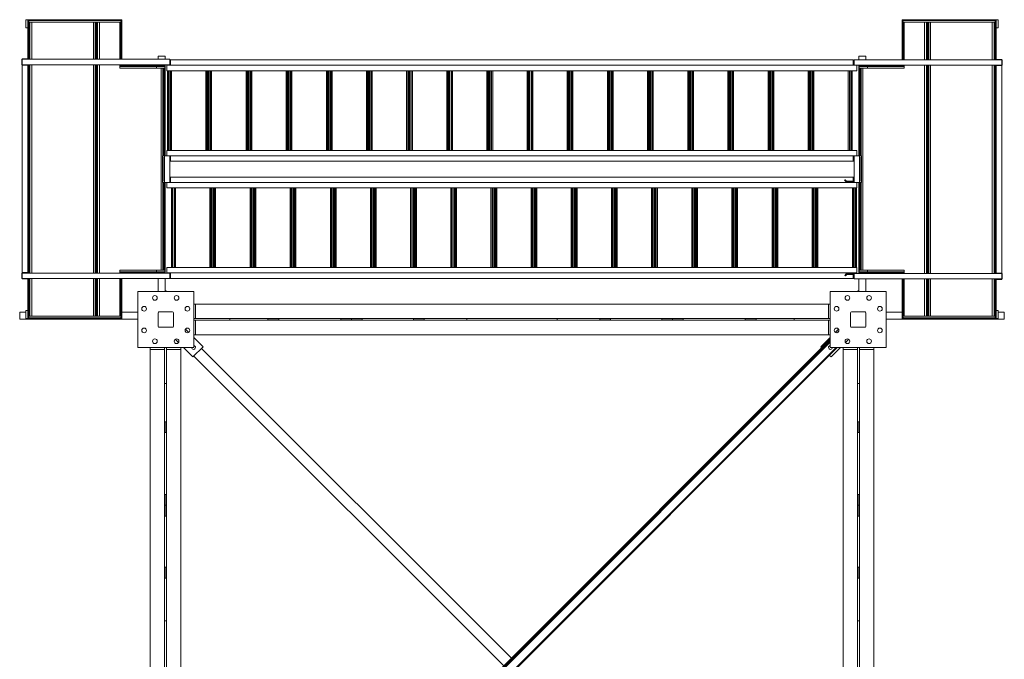
# Model space of a CAD drawing. Extents: x 34099 to 45735, y -11313 to 3329.
# Drawn here: x 38369 to 38642, y -7176 to -6998 of the extents above; entities that cross this region are included whole.
import ezdxf

# ---------------------------------------------------------------- set-up
doc = ezdxf.new("R2010")
doc.units = 0
doc.header["$MEASUREMENT"] = 0
doc.layers.get('0').update_dxf_attribs({"linetype": 'CONTINUOUS'})

msp = doc.modelspace()

# ---------------------------------------------------------------- linework, layer by layer
at = {"color": 7, "linetype": 'Continuous', "lineweight": 15}
for p, q in [((38370.5, -6998.27), (38370.5, -7000.53)), ((38370.5, -6998.27), (38371.06, -6998.27)), ((38371.31, -6998.27), (38371.06, -6998.27)), ((38371.06, -6998.27), (38371.06, -7009.24)), ((38371.31, -6998.27), (38371.31, -7009.24)), ((38371.31, -6998.27), (38371.31, -6998.52)), ((38371.31, -6998.27), (38396.81, -6998.27)), ((38371.31, -6998.52), (38396.81, -6998.52)), ((38371.44, -6998.95), (38371.31, -6998.95)), ((38371.63, -6998.95), (38371.44, -6998.95)), ((38371.63, -7009.24), (38371.63, -6998.95)), ((38372.16, -6998.95), (38371.63, -6998.95)), ((38372.16, -7009.24), (38372.16, -6998.95)), ((38389.22, -6998.95), (38372.16, -6998.95)), ((38389.22, -7009.24), (38389.22, -6998.95)), ((38389.75, -6998.95), (38389.22, -6998.95)), ((38389.75, -7009.24), (38389.75, -6998.95)), ((38389.94, -6998.95), (38389.75, -6998.95)), ((38390.06, -6998.95), (38389.94, -6998.95)), ((38390.06, -7009.24), (38390.06, -6998.95)), ((38390.07, -6998.95), (38390.07, -7009.24)), ((38390.07, -6998.95), (38390.19, -6998.95)), ((38390.19, -6998.95), (38390.38, -6998.95)), ((38390.38, -6998.95), (38390.38, -7009.24)), ((38390.38, -6998.95), (38390.91, -6998.95)), ((38390.91, -6998.95), (38390.91, -7009.24)), ((38390.91, -6998.95), (38396.57, -6998.95)), ((38396.57, -6998.95), (38396.57, -7009.24)), ((38396.81, -6998.27), (38396.81, -6998.52)), ((38396.81, -6998.27), (38397.06, -6998.27)), ((38397.06, -6998.52), (38396.81, -6998.52)), ((38396.81, -6998.52), (38396.81, -7009.24)), ((38397.06, -6998.27), (38397.06, -6998.52)), ((38397.06, -6998.52), (38397.06, -7009.24)), ((38613.49, -6998.27), (38613.74, -6998.27)), ((38613.49, -6998.27), (38613.49, -6998.52)), ((38613.49, -7009.39), (38613.49, -6998.52)), ((38613.49, -6998.52), (38613.74, -6998.52)), ((38613.74, -6998.52), (38613.74, -6998.27)), ((38639.24, -6998.27), (38613.74, -6998.27)), ((38639.24, -6998.52), (38613.74, -6998.52)), ((38613.74, -7009.39), (38613.74, -6998.52)), ((38613.98, -7009.39), (38613.98, -6998.95)), ((38619.64, -6998.95), (38613.98, -6998.95)), ((38619.64, -7009.39), (38619.64, -6998.95)), ((38620.17, -6998.95), (38619.64, -6998.95)), ((38620.17, -7009.39), (38620.17, -6998.95)), ((38620.36, -6998.95), (38620.17, -6998.95)), ((38620.48, -6998.95), (38620.36, -6998.95)), ((38620.48, -7009.39), (38620.48, -6998.95)), ((38620.49, -6998.95), (38620.49, -7009.39)), ((38620.49, -6998.95), (38620.61, -6998.95)), ((38620.61, -6998.95), (38620.8, -6998.95)), ((38620.8, -6998.95), (38620.8, -7009.39)), ((38620.8, -6998.95), (38621.33, -6998.95)), ((38621.33, -6998.95), (38621.33, -7009.39)), ((38621.33, -6998.95), (38638.39, -6998.95)), ((38638.39, -6998.95), (38638.39, -7009.39)), ((38638.39, -6998.95), (38638.92, -6998.95)), ((38638.92, -6998.95), (38638.92, -7009.39)), ((38638.92, -6998.95), (38639.11, -6998.95)), ((38639.11, -6998.95), (38639.24, -6998.95)), ((38639.24, -7009.39), (38639.24, -6998.27)), ((38639.24, -6998.27), (38639.49, -6998.27)), ((38639.24, -6998.52), (38639.24, -6998.27)), ((38639.49, -7009.39), (38639.49, -6998.27)), ((38639.49, -6998.27), (38640.05, -6998.27)), ((38640.05, -6998.27), (38640.05, -7000.53)), ((38370.5, -7000.53), (38371.06, -7000.53)), ((38390.06, -7000.53), (38390.07, -7000.53)), ((38396.57, -7000.53), (38396.81, -7000.53)), ((38613.74, -7000.53), (38613.98, -7000.53)), ((38620.48, -7000.53), (38620.49, -7000.53)), ((38639.49, -7000.53), (38640.05, -7000.53)), ((38369.38, -7010.74), (38369.38, -7009.24)), ((38369.38, -7009.24), (38369.5, -7009.24)), ((38369.5, -7009.12), (38371, -7009.12)), ((38369.5, -7009.12), (38369.5, -7009.24)), ((38369.5, -7010.74), (38369.5, -7009.24)), ((38369.5, -7009.24), (38410.4, -7009.24)), ((38369.5, -7009.24), (38371, -7009.24)), ((38371, -7009.12), (38371, -7009.24)), ((38407.2, -7009.24), (38407.2, -7008.42)), ((38409.12, -7008.42), (38407.2, -7008.42)), ((38409.12, -7009.24), (38409.12, -7008.42)), ((38410.4, -7010.74), (38410.4, -7009.24)), ((38410.4, -7009.62), (38410.43, -7009.61)), ((38410.4, -7009.61), (38410.43, -7009.61)), ((38410.4, -7009.98), (38410.49, -7009.98)), ((38410.4, -7010.04), (38410.49, -7010.04)), ((38410.49, -7009.61), (38410.43, -7009.61)), ((38410.49, -7009.41), (38410.62, -7009.41)), ((38410.49, -7010.91), (38410.49, -7009.41)), ((38410.62, -7009.41), (38410.62, -7010.91)), ((38599.88, -7009.41), (38410.62, -7009.41)), ((38599.88, -7010.91), (38599.88, -7009.41)), ((38600, -7009.41), (38599.88, -7009.41)), ((38600, -7009.41), (38600, -7010.91)), ((38600, -7009.62), (38600.07, -7009.61)), ((38600.07, -7009.61), (38600, -7009.61)), ((38600, -7009.98), (38600.15, -7009.98)), ((38600, -7010.04), (38600.15, -7010.04)), ((38600.15, -7009.61), (38600.07, -7009.61)), ((38600.15, -7009.39), (38600.15, -7010.89)), ((38641.05, -7009.39), (38600.15, -7009.39)), ((38601.43, -7009.39), (38601.43, -7008.42)), ((38601.43, -7008.42), (38603.35, -7008.42)), ((38603.35, -7009.39), (38603.35, -7008.42)), ((38639.55, -7009.26), (38639.55, -7009.39)), ((38639.55, -7009.26), (38641.05, -7009.26)), ((38639.55, -7009.39), (38641.05, -7009.39)), ((38641.05, -7009.26), (38641.05, -7009.39)), ((38641.05, -7009.39), (38641.05, -7010.89)), ((38641.17, -7009.39), (38641.05, -7009.39)), ((38641.17, -7009.39), (38641.17, -7010.89)), ((38369.38, -7010.74), (38369.5, -7010.74)), ((38369.5, -7010.74), (38410.4, -7010.74)), ((38369.5, -7010.87), (38369.5, -7010.74)), ((38371, -7010.74), (38369.5, -7010.74)), ((38371, -7010.87), (38369.5, -7010.87)), ((38369.5, -7010.87), (38369.5, -7068.4)), ((38371, -7010.87), (38371, -7010.74)), ((38371, -7010.87), (38371, -7068.4)), ((38371, -7010.87), (38371.06, -7010.87)), ((38371.06, -7010.74), (38371.06, -7068.52)), ((38371.31, -7010.74), (38371.31, -7068.52)), ((38371.63, -7068.52), (38371.63, -7010.74)), ((38372.16, -7068.52), (38372.16, -7010.74)), ((38389.22, -7068.52), (38389.22, -7010.74)), ((38389.75, -7068.52), (38389.75, -7010.74)), ((38390.06, -7068.52), (38390.06, -7010.74)), ((38390.06, -7010.77), (38390.07, -7010.77)), ((38390.07, -7010.74), (38390.07, -7068.52)), ((38390.38, -7010.74), (38390.38, -7068.52)), ((38390.91, -7010.74), (38390.91, -7068.52)), ((38396.57, -7010.74), (38396.57, -7011.7)), ((38396.57, -7010.77), (38396.81, -7010.77)), ((38396.57, -7011.7), (38407.97, -7011.7)), ((38396.81, -7010.74), (38396.81, -7011.02)), ((38397.06, -7011.02), (38396.81, -7011.02)), ((38396.81, -7011.02), (38396.81, -7011.27)), ((38396.81, -7011.02), (38408.81, -7011.02)), ((38396.81, -7011.27), (38408.81, -7011.27)), ((38397.06, -7010.74), (38397.06, -7011.02)), ((38397.06, -7010.77), (38406.7, -7010.77)), ((38406.7, -7010.77), (38406.7, -7011.02)), ((38406.7, -7011.27), (38406.7, -7011.7)), ((38406.73, -7010.74), (38406.73, -7011.02)), ((38406.73, -7011.27), (38406.73, -7011.7)), ((38407.97, -7011.7), (38407.97, -7067.7)), ((38408.51, -7011.7), (38407.97, -7011.7)), ((38408.51, -7011.7), (38408.51, -7036.02)), ((38408.69, -7011.7), (38408.51, -7011.7)), ((38408.69, -7011.7), (38408.69, -7036.02)), ((38408.82, -7011.7), (38408.69, -7011.7)), ((38408.81, -7011.02), (38408.81, -7011.27)), ((38408.82, -7011.7), (38408.82, -7036.02)), ((38408.99, -7010.74), (38408.99, -7010.77)), ((38409.74, -7010.77), (38408.99, -7010.77)), ((38408.99, -7010.77), (38408.99, -7036.02)), ((38409.12, -7036.02), (38409.12, -7010.77)), ((38409.62, -7012.41), (38409.62, -7010.91)), ((38410.49, -7010.91), (38409.62, -7010.91)), ((38600.88, -7012.41), (38409.62, -7012.41)), ((38409.62, -7012.42), (38409.62, -7012.41)), ((38409.62, -7012.42), (38600.88, -7012.42)), ((38409.99, -7010.77), (38409.74, -7010.77)), ((38409.75, -7012.42), (38409.75, -7034.49)), ((38409.99, -7010.74), (38409.99, -7010.77)), ((38409.99, -7010.77), (38409.99, -7010.91)), ((38410.06, -7012.42), (38410.06, -7034.49)), ((38410.44, -7012.42), (38410.44, -7034.49)), ((38410.49, -7010.91), (38410.62, -7010.91)), ((38410.57, -7012.42), (38410.57, -7034.49)), ((38599.88, -7010.91), (38410.62, -7010.91)), ((38410.85, -7012.42), (38410.85, -7034.49)), ((38420.4, -7012.42), (38420.4, -7034.49)), ((38420.68, -7012.42), (38420.68, -7034.49)), ((38420.81, -7012.42), (38420.81, -7034.49)), ((38420.88, -7012.42), (38420.88, -7034.49)), ((38421.19, -7012.42), (38421.19, -7034.49)), ((38421.58, -7012.42), (38421.58, -7034.49)), ((38421.7, -7012.42), (38421.7, -7034.49)), ((38421.99, -7012.42), (38421.99, -7034.49)), ((38431.53, -7012.42), (38431.53, -7034.49)), ((38431.81, -7012.42), (38431.81, -7034.49)), ((38431.94, -7012.42), (38431.94, -7034.49)), ((38432.02, -7012.42), (38432.02, -7034.49)), ((38432.33, -7012.42), (38432.33, -7034.49)), ((38432.71, -7012.42), (38432.71, -7034.49)), ((38432.83, -7012.42), (38432.83, -7034.49)), ((38433.12, -7012.42), (38433.12, -7034.49)), ((38442.66, -7012.42), (38442.66, -7034.49)), ((38442.95, -7012.42), (38442.95, -7034.49)), ((38443.07, -7012.42), (38443.07, -7034.49)), ((38443.15, -7012.42), (38443.15, -7034.49)), ((38443.46, -7012.42), (38443.46, -7034.49)), ((38443.84, -7012.42), (38443.84, -7034.49)), ((38443.97, -7012.42), (38443.97, -7034.49)), ((38444.25, -7012.42), (38444.25, -7034.49)), ((38453.8, -7012.42), (38453.8, -7034.49)), ((38454.08, -7012.42), (38454.08, -7034.49)), ((38454.2, -7012.42), (38454.2, -7034.49)), ((38454.28, -7012.42), (38454.28, -7034.49)), ((38454.59, -7012.42), (38454.59, -7034.49)), ((38454.97, -7012.42), (38454.97, -7034.49)), ((38455.1, -7012.42), (38455.1, -7034.49)), ((38455.38, -7012.42), (38455.38, -7034.49)), ((38464.93, -7012.42), (38464.93, -7034.49)), ((38465.21, -7012.42), (38465.21, -7034.49)), ((38465.34, -7012.42), (38465.34, -7034.49)), ((38465.41, -7012.42), (38465.41, -7034.49)), ((38465.73, -7012.42), (38465.73, -7034.49)), ((38466.11, -7012.42), (38466.11, -7034.49)), ((38466.23, -7012.42), (38466.23, -7034.49)), ((38466.52, -7012.42), (38466.52, -7034.49)), ((38476.06, -7012.42), (38476.06, -7034.49)), ((38476.35, -7012.42), (38476.35, -7034.49)), ((38476.47, -7012.42), (38476.47, -7034.49)), ((38476.55, -7012.42), (38476.55, -7034.49)), ((38476.86, -7012.42), (38476.86, -7034.49)), ((38477.24, -7012.42), (38477.24, -7034.49)), ((38477.36, -7012.42), (38477.36, -7034.49)), ((38477.65, -7012.42), (38477.65, -7034.49)), ((38487.19, -7012.42), (38487.19, -7034.49)), ((38487.48, -7012.42), (38487.48, -7034.49)), ((38487.6, -7012.42), (38487.6, -7034.49)), ((38487.68, -7012.42), (38487.68, -7034.49)), ((38487.99, -7012.42), (38487.99, -7034.49)), ((38488.37, -7012.42), (38488.37, -7034.49)), ((38488.5, -7012.42), (38488.5, -7034.49)), ((38488.78, -7012.42), (38488.78, -7034.49)), ((38498.33, -7012.42), (38498.33, -7034.49)), ((38498.61, -7012.42), (38498.61, -7034.49)), ((38498.74, -7012.42), (38498.74, -7034.49)), ((38498.81, -7012.42), (38498.81, -7034.49)), ((38499.13, -7012.42), (38499.13, -7034.49)), ((38499.51, -7012.42), (38499.51, -7034.49)), ((38499.63, -7012.42), (38499.63, -7034.49)), ((38499.92, -7012.42), (38499.92, -7034.49)), ((38509.46, -7012.42), (38509.46, -7034.49)), ((38509.75, -7012.42), (38509.75, -7034.49)), ((38509.87, -7012.42), (38509.87, -7034.49)), ((38509.95, -7012.42), (38509.95, -7034.49)), ((38510.26, -7012.42), (38510.26, -7034.49)), ((38510.64, -7012.42), (38510.64, -7034.49)), ((38510.76, -7012.42), (38510.76, -7034.49)), ((38511.05, -7012.42), (38511.05, -7034.49)), ((38520.59, -7012.42), (38520.59, -7034.49)), ((38520.88, -7012.42), (38520.88, -7034.49)), ((38521, -7012.42), (38521, -7034.49)), ((38521.08, -7012.42), (38521.08, -7034.49)), ((38521.39, -7012.42), (38521.39, -7034.49)), ((38521.77, -7012.42), (38521.77, -7034.49)), ((38521.9, -7012.42), (38521.9, -7034.49)), ((38522.18, -7012.42), (38522.18, -7034.49)), ((38531.73, -7012.42), (38531.73, -7034.49)), ((38532.01, -7012.42), (38532.01, -7034.49)), ((38532.14, -7012.42), (38532.14, -7034.49)), ((38532.21, -7012.42), (38532.21, -7034.49)), ((38532.52, -7012.42), (38532.52, -7034.49)), ((38532.9, -7012.42), (38532.9, -7034.49)), ((38533.03, -7012.42), (38533.03, -7034.49)), ((38533.31, -7012.42), (38533.31, -7034.49)), ((38542.86, -7012.42), (38542.86, -7034.49)), ((38543.14, -7012.42), (38543.14, -7034.49)), ((38543.27, -7012.42), (38543.27, -7034.49)), ((38543.34, -7012.42), (38543.34, -7034.49)), ((38543.66, -7012.42), (38543.66, -7034.49)), ((38544.04, -7012.42), (38544.04, -7034.49)), ((38544.16, -7012.42), (38544.16, -7034.49)), ((38544.45, -7012.42), (38544.45, -7034.49)), ((38553.99, -7012.42), (38553.99, -7034.49)), ((38554.28, -7012.42), (38554.28, -7034.49)), ((38554.4, -7012.42), (38554.4, -7034.49)), ((38554.48, -7012.42), (38554.48, -7034.49)), ((38554.79, -7012.42), (38554.79, -7034.49)), ((38555.17, -7012.42), (38555.17, -7034.49)), ((38555.3, -7012.42), (38555.3, -7034.49)), ((38555.58, -7012.42), (38555.58, -7034.49)), ((38565.12, -7012.42), (38565.12, -7034.49)), ((38565.41, -7012.42), (38565.41, -7034.49)), ((38565.53, -7012.42), (38565.53, -7034.49)), ((38565.61, -7012.42), (38565.61, -7034.49)), ((38565.92, -7012.42), (38565.92, -7034.49)), ((38566.3, -7012.42), (38566.3, -7034.49)), ((38566.43, -7012.42), (38566.43, -7034.49)), ((38566.71, -7012.42), (38566.71, -7034.49)), ((38576.26, -7012.42), (38576.26, -7034.49)), ((38576.54, -7012.42), (38576.54, -7034.49)), ((38576.67, -7012.42), (38576.67, -7034.49)), ((38576.74, -7012.42), (38576.74, -7034.49)), ((38577.06, -7012.42), (38577.06, -7034.49)), ((38577.44, -7012.42), (38577.44, -7034.49)), ((38577.56, -7012.42), (38577.56, -7034.49)), ((38577.85, -7012.42), (38577.85, -7034.49)), ((38587.39, -7012.42), (38587.39, -7034.49)), ((38587.68, -7012.42), (38587.68, -7034.49)), ((38587.8, -7012.42), (38587.8, -7034.49)), ((38587.88, -7012.42), (38587.88, -7034.49)), ((38588.19, -7012.42), (38588.19, -7034.49)), ((38588.57, -7012.42), (38588.57, -7034.49)), ((38588.69, -7012.42), (38588.69, -7034.49)), ((38588.98, -7012.42), (38588.98, -7034.49)), ((38598.52, -7012.42), (38598.52, -7034.49)), ((38598.81, -7012.42), (38598.81, -7034.49)), ((38598.93, -7012.42), (38598.93, -7034.49)), ((38599.31, -7012.42), (38599.31, -7034.49)), ((38599.63, -7012.42), (38599.63, -7034.49)), ((38600, -7010.91), (38599.88, -7010.91)), ((38600.88, -7010.91), (38600, -7010.91)), ((38641.05, -7010.89), (38600.15, -7010.89)), ((38600.5, -7010.91), (38600.5, -7010.89)), ((38600.88, -7012.41), (38600.88, -7010.91)), ((38600.88, -7012.42), (38600.88, -7012.41)), ((38601.43, -7036.02), (38601.43, -7010.89)), ((38601.56, -7036.02), (38601.56, -7010.89)), ((38601.73, -7036.02), (38601.73, -7011.7)), ((38601.86, -7011.7), (38601.73, -7011.7)), ((38601.74, -7011.27), (38601.74, -7011.02)), ((38613.74, -7011.02), (38601.74, -7011.02)), ((38613.74, -7011.27), (38601.74, -7011.27)), ((38601.86, -7036.02), (38601.86, -7011.7)), ((38602.04, -7011.7), (38601.86, -7011.7)), ((38602.04, -7036.02), (38602.04, -7011.7)), ((38602.58, -7011.7), (38602.04, -7011.7)), ((38602.58, -7067.7), (38602.58, -7011.7)), ((38602.58, -7011.7), (38613.98, -7011.7)), ((38603.82, -7011.02), (38603.82, -7010.89)), ((38603.82, -7011.7), (38603.82, -7011.27)), ((38603.85, -7011.02), (38603.85, -7010.89)), ((38603.85, -7011.7), (38603.85, -7011.27)), ((38613.49, -7011.02), (38613.49, -7010.89)), ((38613.49, -7011.02), (38613.74, -7011.02)), ((38613.74, -7011.02), (38613.74, -7010.89)), ((38613.74, -7011.27), (38613.74, -7011.02)), ((38613.98, -7011.7), (38613.98, -7010.89)), ((38619.64, -7068.66), (38619.64, -7010.89)), ((38620.17, -7068.66), (38620.17, -7010.89)), ((38620.48, -7068.66), (38620.48, -7010.89)), ((38620.49, -7010.89), (38620.49, -7068.66)), ((38620.8, -7010.89), (38620.8, -7068.66)), ((38621.33, -7010.89), (38621.33, -7068.66)), ((38638.39, -7010.89), (38638.39, -7068.66)), ((38638.92, -7010.89), (38638.92, -7068.66)), ((38639.24, -7068.66), (38639.24, -7010.89)), ((38639.49, -7068.66), (38639.49, -7010.89)), ((38641.05, -7010.89), (38639.55, -7010.89)), ((38639.55, -7011.01), (38639.55, -7010.89)), ((38641.05, -7011.01), (38639.55, -7011.01)), ((38639.55, -7068.54), (38639.55, -7011.01)), ((38641.05, -7011.01), (38641.05, -7010.89)), ((38641.17, -7010.89), (38641.05, -7010.89)), ((38641.05, -7068.54), (38641.05, -7011.01)), ((38390.06, -7014.77), (38390.07, -7014.77)), ((38620.49, -7014.77), (38620.48, -7014.77)), ((38600.88, -7034.49), (38409.62, -7034.49)), ((38409.62, -7034.49), (38409.62, -7034.5)), ((38409.62, -7034.5), (38409.62, -7036)), ((38600.88, -7034.5), (38409.62, -7034.5)), ((38600.88, -7034.49), (38600.88, -7034.5)), ((38600.88, -7034.5), (38600.88, -7036)), ((38408.38, -7036.02), (38408.51, -7036.02)), ((38408.38, -7043.39), (38408.38, -7036.02)), ((38408.51, -7036.02), (38408.69, -7036.02)), ((38408.69, -7036.02), (38408.82, -7036.02)), ((38408.9, -7036.39), (38408.74, -7036.39)), ((38408.74, -7036.39), (38408.74, -7043.02)), ((38410.4, -7036.02), (38408.9, -7036.02)), ((38408.9, -7036.02), (38408.9, -7043.39)), ((38410.49, -7036), (38409.62, -7036)), ((38409.99, -7036), (38409.99, -7036.02)), ((38410.4, -7036.02), (38410.4, -7043.39)), ((38410.49, -7036.87), (38410.4, -7036.87)), ((38410.49, -7036.93), (38410.4, -7036.93)), ((38410.4, -7037.3), (38410.43, -7037.3)), ((38410.49, -7037.29), (38410.43, -7037.3)), ((38410.43, -7037.3), (38410.49, -7037.3)), ((38410.49, -7037.5), (38410.49, -7036)), ((38410.49, -7036), (38410.62, -7036)), ((38410.49, -7037.5), (38410.62, -7037.5)), ((38410.62, -7036), (38410.62, -7037.5)), ((38599.88, -7036), (38410.62, -7036)), ((38599.88, -7037.5), (38410.62, -7037.5)), ((38599.88, -7037.5), (38599.88, -7036)), ((38600, -7036), (38599.88, -7036)), ((38600, -7037.5), (38599.88, -7037.5)), ((38600, -7036), (38600, -7037.5)), ((38600.88, -7036), (38600, -7036)), ((38600.15, -7036.87), (38600, -7036.87)), ((38600.15, -7036.93), (38600, -7036.93)), ((38600, -7037.3), (38600.07, -7037.3)), ((38600.15, -7037.29), (38600.07, -7037.3)), ((38600.15, -7037.3), (38600.07, -7037.3)), ((38600.15, -7043.39), (38600.15, -7036.02)), ((38600.15, -7036.02), (38601.65, -7036.02)), ((38600.5, -7036.02), (38600.5, -7036)), ((38601.65, -7043.39), (38601.65, -7036.02)), ((38601.65, -7036.39), (38601.81, -7036.39)), ((38601.73, -7036.02), (38601.86, -7036.02)), ((38601.81, -7043.02), (38601.81, -7036.39)), ((38601.86, -7036.02), (38602.04, -7036.02)), ((38602.04, -7036.02), (38602.17, -7036.02)), ((38602.17, -7036.02), (38602.17, -7043.39)), ((38390.07, -7037.92), (38390.06, -7037.93)), ((38390.07, -7038.25), (38390.06, -7038.24)), ((38620.48, -7037.92), (38620.49, -7037.93)), ((38390.07, -7041.49), (38390.06, -7041.48)), ((38410.4, -7042.12), (38410.43, -7042.11)), ((38410.4, -7042.11), (38410.43, -7042.11)), ((38410.4, -7042.48), (38410.49, -7042.48)), ((38410.4, -7042.54), (38410.49, -7042.54)), ((38410.49, -7042.11), (38410.43, -7042.11)), ((38410.49, -7043.41), (38410.49, -7041.91)), ((38410.49, -7041.91), (38410.62, -7041.91)), ((38410.62, -7041.91), (38410.62, -7043.41)), ((38410.62, -7041.91), (38599.88, -7041.91)), ((38597.5, -7042.83), (38597.68, -7042.65)), ((38597.79, -7043.12), (38597.97, -7042.94)), ((38598.03, -7043.01), (38597.85, -7043.18)), ((38597.97, -7042.94), (38598.03, -7043.01)), ((38598.06, -7043.02), (38598.03, -7043.01)), ((38599.88, -7043.02), (38599.88, -7041.91)), ((38600, -7041.91), (38599.88, -7041.91)), ((38600, -7041.91), (38600, -7043.02)), ((38600.07, -7042.11), (38600, -7042.11)), ((38600, -7042.12), (38600.07, -7042.11)), ((38600, -7042.48), (38600.15, -7042.48)), ((38600, -7042.54), (38600.15, -7042.54)), ((38600.15, -7042.11), (38600.07, -7042.11)), ((38620.48, -7041.16), (38620.49, -7041.17)), ((38620.48, -7041.49), (38620.49, -7041.48)), ((38408.51, -7043.39), (38408.38, -7043.39)), ((38408.51, -7043.39), (38408.51, -7067.7)), ((38408.69, -7043.39), (38408.51, -7043.39)), ((38408.69, -7043.39), (38408.69, -7067.7)), ((38408.82, -7043.39), (38408.69, -7043.39)), ((38408.9, -7043.02), (38408.74, -7043.02)), ((38408.82, -7043.39), (38408.82, -7067.7)), ((38410.4, -7043.39), (38408.9, -7043.39)), ((38408.99, -7043.39), (38408.99, -7068.52)), ((38409.12, -7068.52), (38409.12, -7043.39)), ((38409.62, -7043.41), (38410.49, -7043.41)), ((38409.62, -7044.91), (38409.62, -7043.41)), ((38409.62, -7044.91), (38600.88, -7044.91)), ((38409.62, -7044.92), (38409.62, -7044.91)), ((38409.62, -7044.92), (38600.88, -7044.92)), ((38409.99, -7043.39), (38409.99, -7043.41)), ((38410.49, -7043.41), (38410.62, -7043.41)), ((38410.62, -7043.41), (38599.88, -7043.41)), ((38410.87, -7066.99), (38410.87, -7044.92)), ((38411.18, -7066.99), (38411.18, -7044.92)), ((38411.57, -7066.99), (38411.57, -7044.92)), ((38411.69, -7066.99), (38411.69, -7044.92)), ((38411.98, -7066.99), (38411.98, -7044.92)), ((38421.52, -7066.99), (38421.52, -7044.92)), ((38421.8, -7066.99), (38421.8, -7044.92)), ((38421.93, -7066.99), (38421.93, -7044.92)), ((38422.31, -7066.99), (38422.31, -7044.92)), ((38422.62, -7066.99), (38422.62, -7044.92)), ((38422.7, -7066.99), (38422.7, -7044.92)), ((38422.82, -7066.99), (38422.82, -7044.92)), ((38423.11, -7066.99), (38423.11, -7044.92)), ((38432.65, -7066.99), (38432.65, -7044.92)), ((38432.94, -7066.99), (38432.94, -7044.92)), ((38433.06, -7066.99), (38433.06, -7044.92)), ((38433.44, -7066.99), (38433.44, -7044.92)), ((38433.76, -7066.99), (38433.76, -7044.92)), ((38433.83, -7066.99), (38433.83, -7044.92)), ((38433.96, -7066.99), (38433.96, -7044.92)), ((38434.24, -7066.99), (38434.24, -7044.92)), ((38443.79, -7066.99), (38443.79, -7044.92)), ((38444.07, -7066.99), (38444.07, -7044.92)), ((38444.19, -7066.99), (38444.19, -7044.92)), ((38444.58, -7066.99), (38444.58, -7044.92)), ((38444.89, -7066.99), (38444.89, -7044.92)), ((38444.96, -7066.99), (38444.96, -7044.92)), ((38445.09, -7066.99), (38445.09, -7044.92)), ((38445.37, -7066.99), (38445.37, -7044.92)), ((38454.92, -7066.99), (38454.92, -7044.92)), ((38455.2, -7066.99), (38455.2, -7044.92)), ((38455.33, -7066.99), (38455.33, -7044.92)), ((38455.71, -7066.99), (38455.71, -7044.92)), ((38456.02, -7066.99), (38456.02, -7044.92)), ((38456.1, -7066.99), (38456.1, -7044.92)), ((38456.22, -7066.99), (38456.22, -7044.92)), ((38456.51, -7066.99), (38456.51, -7044.92)), ((38466.05, -7066.99), (38466.05, -7044.92)), ((38466.34, -7066.99), (38466.34, -7044.92)), ((38466.46, -7066.99), (38466.46, -7044.92)), ((38466.84, -7066.99), (38466.84, -7044.92)), ((38467.15, -7066.99), (38467.15, -7044.92)), ((38467.23, -7066.99), (38467.23, -7044.92)), ((38467.35, -7066.99), (38467.35, -7044.92)), ((38467.64, -7066.99), (38467.64, -7044.92)), ((38477.18, -7066.99), (38477.18, -7044.92)), ((38477.47, -7066.99), (38477.47, -7044.92)), ((38477.59, -7066.99), (38477.59, -7044.92)), ((38477.97, -7066.99), (38477.97, -7044.92)), ((38478.29, -7066.99), (38478.29, -7044.92)), ((38478.36, -7066.99), (38478.36, -7044.92)), ((38478.49, -7066.99), (38478.49, -7044.92)), ((38478.77, -7066.99), (38478.77, -7044.92)), ((38488.32, -7066.99), (38488.32, -7044.92)), ((38488.6, -7066.99), (38488.6, -7044.92)), ((38488.73, -7066.99), (38488.73, -7044.92)), ((38489.11, -7066.99), (38489.11, -7044.92)), ((38489.42, -7066.99), (38489.42, -7044.92)), ((38489.5, -7066.99), (38489.5, -7044.92)), ((38489.62, -7066.99), (38489.62, -7044.92)), ((38489.91, -7066.99), (38489.91, -7044.92)), ((38499.45, -7066.99), (38499.45, -7044.92)), ((38499.74, -7066.99), (38499.74, -7044.92)), ((38499.86, -7066.99), (38499.86, -7044.92)), ((38500.24, -7066.99), (38500.24, -7044.92)), ((38500.55, -7066.99), (38500.55, -7044.92)), ((38500.63, -7066.99), (38500.63, -7044.92)), ((38500.75, -7066.99), (38500.75, -7044.92)), ((38501.04, -7066.99), (38501.04, -7044.92)), ((38510.58, -7066.99), (38510.58, -7044.92)), ((38510.87, -7066.99), (38510.87, -7044.92)), ((38510.99, -7066.99), (38510.99, -7044.92)), ((38511.37, -7066.99), (38511.37, -7044.92)), ((38511.69, -7066.99), (38511.69, -7044.92)), ((38511.76, -7066.99), (38511.76, -7044.92)), ((38511.89, -7066.99), (38511.89, -7044.92)), ((38512.17, -7066.99), (38512.17, -7044.92)), ((38521.72, -7066.99), (38521.72, -7044.92)), ((38522, -7066.99), (38522, -7044.92)), ((38522.13, -7066.99), (38522.13, -7044.92)), ((38522.51, -7066.99), (38522.51, -7044.92)), ((38522.82, -7066.99), (38522.82, -7044.92)), ((38522.89, -7066.99), (38522.89, -7044.92)), ((38523.02, -7066.99), (38523.02, -7044.92)), ((38523.3, -7066.99), (38523.3, -7044.92)), ((38532.85, -7066.99), (38532.85, -7044.92)), ((38533.13, -7066.99), (38533.13, -7044.92)), ((38533.26, -7066.99), (38533.26, -7044.92)), ((38533.64, -7066.99), (38533.64, -7044.92)), ((38533.95, -7066.99), (38533.95, -7044.92)), ((38534.03, -7066.99), (38534.03, -7044.92)), ((38534.15, -7066.99), (38534.15, -7044.92)), ((38534.44, -7066.99), (38534.44, -7044.92)), ((38543.98, -7066.99), (38543.98, -7044.92)), ((38544.27, -7066.99), (38544.27, -7044.92)), ((38544.39, -7066.99), (38544.39, -7044.92)), ((38544.77, -7066.99), (38544.77, -7044.92)), ((38545.08, -7066.99), (38545.08, -7044.92)), ((38545.16, -7066.99), (38545.16, -7044.92)), ((38545.29, -7066.99), (38545.29, -7044.92)), ((38545.57, -7066.99), (38545.57, -7044.92)), ((38555.11, -7066.99), (38555.11, -7044.92)), ((38555.4, -7066.99), (38555.4, -7044.92)), ((38555.52, -7066.99), (38555.52, -7044.92)), ((38555.9, -7066.99), (38555.9, -7044.92)), ((38556.22, -7066.99), (38556.22, -7044.92)), ((38556.29, -7066.99), (38556.29, -7044.92)), ((38556.42, -7066.99), (38556.42, -7044.92)), ((38556.7, -7066.99), (38556.7, -7044.92)), ((38566.25, -7066.99), (38566.25, -7044.92)), ((38566.53, -7066.99), (38566.53, -7044.92)), ((38566.66, -7066.99), (38566.66, -7044.92)), ((38567.04, -7066.99), (38567.04, -7044.92)), ((38567.35, -7066.99), (38567.35, -7044.92)), ((38567.43, -7066.99), (38567.43, -7044.92)), ((38567.55, -7066.99), (38567.55, -7044.92)), ((38567.84, -7066.99), (38567.84, -7044.92)), ((38577.38, -7066.99), (38577.38, -7044.92)), ((38577.67, -7066.99), (38577.67, -7044.92)), ((38577.79, -7066.99), (38577.79, -7044.92)), ((38578.17, -7066.99), (38578.17, -7044.92)), ((38578.48, -7066.99), (38578.48, -7044.92)), ((38578.56, -7066.99), (38578.56, -7044.92)), ((38578.68, -7066.99), (38578.68, -7044.92)), ((38578.97, -7066.99), (38578.97, -7044.92)), ((38588.51, -7066.99), (38588.51, -7044.92)), ((38588.8, -7066.99), (38588.8, -7044.92)), ((38588.92, -7066.99), (38588.92, -7044.92)), ((38589.3, -7066.99), (38589.3, -7044.92)), ((38589.62, -7066.99), (38589.62, -7044.92)), ((38589.69, -7066.99), (38589.69, -7044.92)), ((38589.82, -7066.99), (38589.82, -7044.92)), ((38590.1, -7066.99), (38590.1, -7044.92)), ((38597.79, -7043.12), (38597.85, -7043.18)), ((38598.06, -7043.02), (38598.06, -7043.27)), ((38598.06, -7043.02), (38599.53, -7043.02)), ((38598.06, -7043.27), (38599.53, -7043.27)), ((38599.53, -7043.27), (38599.53, -7043.02)), ((38599.53, -7043.02), (38600.15, -7043.02)), ((38599.53, -7043.27), (38600.15, -7043.27)), ((38599.65, -7066.99), (38599.65, -7044.92)), ((38599.88, -7043.41), (38599.88, -7043.27)), ((38600, -7043.41), (38599.88, -7043.41)), ((38599.93, -7066.99), (38599.93, -7044.92)), ((38600, -7043.27), (38600, -7043.41)), ((38600, -7043.41), (38600.88, -7043.41)), ((38600.06, -7066.99), (38600.06, -7044.92)), ((38600.15, -7043.39), (38601.65, -7043.39)), ((38600.44, -7066.99), (38600.44, -7044.92)), ((38600.5, -7043.41), (38600.5, -7043.39)), ((38600.75, -7066.99), (38600.75, -7044.92)), ((38600.88, -7044.91), (38600.88, -7043.41)), ((38600.88, -7044.92), (38600.88, -7044.91)), ((38601.43, -7068.64), (38601.43, -7043.39)), ((38601.56, -7068.64), (38601.56, -7043.39)), ((38601.65, -7043.02), (38601.81, -7043.02)), ((38601.73, -7067.7), (38601.73, -7043.39)), ((38601.86, -7043.39), (38601.73, -7043.39)), ((38601.86, -7067.7), (38601.86, -7043.39)), ((38602.04, -7043.39), (38601.86, -7043.39)), ((38602.04, -7067.7), (38602.04, -7043.39)), ((38602.17, -7043.39), (38602.04, -7043.39)), ((38390.06, -7064.64), (38390.07, -7064.64)), ((38620.49, -7064.64), (38620.48, -7064.64)), ((38600.88, -7066.99), (38409.62, -7066.99)), ((38409.62, -7066.99), (38409.62, -7067)), ((38409.62, -7067), (38600.88, -7067)), ((38409.62, -7067), (38409.62, -7068.5)), ((38600.88, -7066.99), (38600.88, -7067)), ((38600.88, -7067), (38600.88, -7068.5)), ((38369.38, -7068.52), (38369.5, -7068.52)), ((38369.38, -7070.02), (38369.38, -7068.52)), ((38369.38, -7070.02), (38369.5, -7070.02)), ((38369.5, -7068.4), (38369.5, -7068.52)), ((38369.5, -7068.4), (38371, -7068.4)), ((38369.5, -7070.02), (38369.5, -7068.52)), ((38369.5, -7068.52), (38410.4, -7068.52)), ((38369.5, -7068.52), (38371, -7068.52)), ((38369.5, -7070.02), (38410.4, -7070.02)), ((38369.5, -7070.15), (38369.5, -7070.02)), ((38371, -7070.02), (38369.5, -7070.02)), ((38371, -7070.15), (38369.5, -7070.15)), ((38371, -7068.4), (38371, -7068.52)), ((38371, -7070.15), (38371, -7070.02)), ((38371.06, -7070.02), (38371.06, -7081.14)), ((38371.31, -7070.02), (38371.31, -7081.14)), ((38371.63, -7080.45), (38371.63, -7070.02)), ((38372.16, -7080.45), (38372.16, -7070.02)), ((38389.22, -7080.45), (38389.22, -7070.02)), ((38389.75, -7080.45), (38389.75, -7070.02)), ((38390.06, -7080.45), (38390.06, -7070.02)), ((38390.07, -7070.02), (38390.07, -7080.45)), ((38390.38, -7070.02), (38390.38, -7080.45)), ((38390.91, -7070.02), (38390.91, -7080.45)), ((38407.97, -7067.7), (38396.57, -7067.7)), ((38396.57, -7067.7), (38396.57, -7068.52)), ((38396.57, -7070.02), (38396.57, -7080.45)), ((38396.81, -7068.14), (38396.81, -7068.39)), ((38396.81, -7068.14), (38408.81, -7068.14)), ((38397.06, -7068.39), (38396.81, -7068.39)), ((38396.81, -7068.39), (38396.81, -7068.52)), ((38396.81, -7068.39), (38408.81, -7068.39)), ((38396.81, -7070.02), (38396.81, -7080.89)), ((38397.06, -7068.39), (38397.06, -7068.52)), ((38397.06, -7070.02), (38397.06, -7080.89)), ((38406.7, -7067.7), (38406.7, -7068.14)), ((38406.7, -7068.39), (38406.7, -7068.52)), ((38406.73, -7067.7), (38406.73, -7068.14)), ((38406.73, -7068.39), (38406.73, -7068.52)), ((38407.2, -7073.67), (38407.2, -7070.02)), ((38407.97, -7067.7), (38408.51, -7067.7)), ((38408.51, -7067.7), (38408.69, -7067.7)), ((38408.69, -7067.7), (38408.82, -7067.7)), ((38408.81, -7068.14), (38408.81, -7068.39)), ((38409.12, -7073.67), (38409.12, -7070.02)), ((38409.62, -7068.5), (38410.49, -7068.5)), ((38409.99, -7068.5), (38409.99, -7068.52)), ((38410.4, -7070.02), (38410.4, -7068.52)), ((38410.49, -7069.37), (38410.4, -7069.37)), ((38410.49, -7069.43), (38410.4, -7069.43)), ((38410.4, -7069.8), (38410.43, -7069.8)), ((38410.49, -7069.79), (38410.43, -7069.8)), ((38410.43, -7069.8), (38410.49, -7069.8)), ((38410.49, -7068.5), (38410.62, -7068.5)), ((38410.49, -7070), (38410.49, -7068.5)), ((38410.49, -7070), (38410.62, -7070)), ((38410.62, -7068.5), (38599.88, -7068.5)), ((38410.62, -7068.5), (38410.62, -7070)), ((38410.62, -7070), (38599.88, -7070)), ((38597.71, -7069.33), (38597.53, -7069.15)), ((38597.82, -7068.86), (38597.95, -7068.73)), ((38598, -7069.03), (38597.82, -7068.86)), ((38598.13, -7068.9), (38597.95, -7068.73)), ((38598, -7069.03), (38598.13, -7068.9)), ((38598.16, -7068.89), (38598.13, -7068.9)), ((38598.16, -7068.89), (38598.16, -7068.64)), ((38598.16, -7068.64), (38599.53, -7068.64)), ((38598.16, -7068.89), (38599.53, -7068.89)), ((38599.53, -7068.89), (38599.53, -7068.64)), ((38599.53, -7068.64), (38600.56, -7068.64)), ((38599.53, -7068.89), (38600.15, -7068.89)), ((38599.88, -7068.64), (38599.88, -7068.5)), ((38600, -7068.5), (38599.88, -7068.5)), ((38599.88, -7070), (38599.88, -7068.89)), ((38600, -7070), (38599.88, -7070)), ((38600, -7068.5), (38600, -7068.64)), ((38600, -7068.5), (38600.88, -7068.5)), ((38600, -7068.89), (38600, -7070)), ((38600.15, -7069.37), (38600, -7069.37)), ((38600.15, -7069.43), (38600, -7069.43)), ((38600, -7069.8), (38600.07, -7069.8)), ((38600.15, -7069.79), (38600.07, -7069.8)), ((38600.15, -7069.8), (38600.07, -7069.8)), ((38600.15, -7068.66), (38600.15, -7070.16)), ((38641.05, -7068.66), (38600.15, -7068.66)), ((38641.05, -7070.16), (38600.15, -7070.16)), ((38600.5, -7068.64), (38600.5, -7068.5)), ((38600.56, -7068.66), (38600.56, -7068.64)), ((38600.56, -7068.64), (38600.81, -7068.64)), ((38600.81, -7068.64), (38601.56, -7068.64)), ((38601.43, -7073.67), (38601.43, -7070.16)), ((38601.56, -7068.66), (38601.56, -7068.64)), ((38601.73, -7067.7), (38601.86, -7067.7)), ((38601.74, -7068.39), (38601.74, -7068.14)), ((38613.74, -7068.14), (38601.74, -7068.14)), ((38613.74, -7068.39), (38601.74, -7068.39)), ((38601.86, -7067.7), (38602.04, -7067.7)), ((38602.04, -7067.7), (38602.58, -7067.7)), ((38613.98, -7067.7), (38602.58, -7067.7)), ((38603.35, -7073.67), (38603.35, -7070.16)), ((38603.82, -7068.14), (38603.82, -7067.7)), ((38603.82, -7068.66), (38603.82, -7068.39)), ((38603.85, -7068.14), (38603.85, -7067.7)), ((38603.85, -7068.64), (38603.85, -7068.39)), ((38613.49, -7068.64), (38603.85, -7068.64)), ((38613.49, -7068.66), (38613.49, -7068.39)), ((38613.49, -7068.39), (38613.74, -7068.39)), ((38613.49, -7080.89), (38613.49, -7070.16)), ((38613.74, -7068.39), (38613.74, -7068.14)), ((38613.74, -7068.66), (38613.74, -7068.39)), ((38613.98, -7068.64), (38613.74, -7068.64)), ((38613.74, -7080.89), (38613.74, -7070.16)), ((38613.98, -7068.66), (38613.98, -7067.7)), ((38613.98, -7080.45), (38613.98, -7070.16)), ((38619.64, -7080.45), (38619.64, -7070.16)), ((38620.17, -7080.45), (38620.17, -7070.16)), ((38620.49, -7068.64), (38620.48, -7068.64)), ((38620.48, -7080.45), (38620.48, -7070.16)), ((38620.49, -7070.16), (38620.49, -7080.45)), ((38620.8, -7070.16), (38620.8, -7080.45)), ((38621.33, -7070.16), (38621.33, -7080.45)), ((38638.39, -7070.16), (38638.39, -7080.45)), ((38638.92, -7070.16), (38638.92, -7080.45)), ((38639.24, -7081.14), (38639.24, -7070.16)), ((38639.55, -7068.54), (38639.49, -7068.54)), ((38639.49, -7081.14), (38639.49, -7070.16)), ((38639.55, -7068.54), (38639.55, -7068.66)), ((38639.55, -7068.54), (38641.05, -7068.54)), ((38639.55, -7068.66), (38641.05, -7068.66)), ((38641.05, -7070.16), (38639.55, -7070.16)), ((38639.55, -7070.29), (38639.55, -7070.16)), ((38641.05, -7070.29), (38639.55, -7070.29)), ((38641.05, -7068.54), (38641.05, -7068.66)), ((38641.05, -7068.66), (38641.05, -7070.16)), ((38641.17, -7068.66), (38641.05, -7068.66)), ((38641.05, -7070.29), (38641.05, -7070.16)), ((38641.17, -7070.16), (38641.05, -7070.16)), ((38641.17, -7068.66), (38641.17, -7070.16)), ((38401.52, -7073.67), (38401.52, -7089.17)), ((38417.02, -7073.67), (38401.52, -7073.67)), ((38409.43, -7073.42), (38409.12, -7073.42)), ((38409.43, -7073.42), (38409.43, -7073.67)), ((38417.02, -7089.17), (38417.02, -7073.67)), ((38609.02, -7073.67), (38593.52, -7073.67)), ((38593.52, -7073.67), (38593.52, -7089.17)), ((38601.43, -7073.42), (38601.12, -7073.42)), ((38601.12, -7073.42), (38601.12, -7073.67)), ((38609.02, -7089.17), (38609.02, -7073.67)), ((38417.02, -7077.11), (38417.52, -7077.11)), ((38417.52, -7077.11), (38417.52, -7081.11)), ((38417.52, -7077.11), (38593.02, -7077.11)), ((38593.02, -7077.11), (38593.52, -7077.11)), ((38593.02, -7077.11), (38593.02, -7081.11)), ((38368.78, -7081.27), (38368.78, -7079.35)), ((38370.5, -7079.35), (38368.78, -7079.35)), ((38371.06, -7078.88), (38370.5, -7078.88)), ((38370.5, -7081.14), (38370.5, -7078.88)), ((38371.06, -7081.14), (38370.5, -7081.14)), ((38371.31, -7081.14), (38371.06, -7081.14)), ((38371.44, -7080.45), (38371.31, -7080.45)), ((38371.31, -7080.89), (38396.81, -7080.89)), ((38371.31, -7080.89), (38371.31, -7081.14)), ((38371.31, -7081.14), (38396.81, -7081.14)), ((38371.63, -7080.45), (38371.44, -7080.45)), ((38372.16, -7080.45), (38371.63, -7080.45)), ((38389.22, -7080.45), (38372.16, -7080.45)), ((38389.75, -7080.45), (38389.22, -7080.45)), ((38389.94, -7080.45), (38389.75, -7080.45)), ((38390.06, -7080.45), (38389.94, -7080.45)), ((38390.07, -7078.88), (38390.06, -7078.88)), ((38390.07, -7080.45), (38390.19, -7080.45)), ((38390.19, -7080.45), (38390.38, -7080.45)), ((38390.38, -7080.45), (38390.91, -7080.45)), ((38390.91, -7080.45), (38396.57, -7080.45)), ((38396.81, -7078.88), (38396.57, -7078.88)), ((38396.81, -7080.89), (38396.81, -7081.14)), ((38397.06, -7080.89), (38396.81, -7080.89)), ((38397.06, -7081.14), (38396.81, -7081.14)), ((38401.52, -7079.35), (38397.06, -7079.35)), ((38397.06, -7081.14), (38397.06, -7080.89)), ((38407.15, -7079.55), (38407.15, -7083.3)), ((38411.15, -7079.3), (38407.4, -7079.3)), ((38411.4, -7083.3), (38411.4, -7079.55)), ((38417.52, -7081.11), (38417.02, -7081.11)), ((38417.52, -7081.11), (38492.77, -7081.11)), ((38427.02, -7081.61), (38427.02, -7081.11)), ((38437.62, -7081.11), (38437.62, -7081.49)), ((38440.62, -7081.11), (38440.62, -7081.49)), ((38457.79, -7081.11), (38457.79, -7081.49)), ((38460.77, -7081.11), (38460.77, -7081.49)), ((38463.77, -7081.11), (38463.77, -7081.49)), ((38477.96, -7081.11), (38477.96, -7081.49)), ((38480.96, -7081.11), (38480.96, -7081.49)), ((38492.77, -7081.11), (38492.77, -7081.61)), ((38492.77, -7081.11), (38517.77, -7081.11)), ((38517.77, -7081.11), (38517.77, -7081.61)), ((38517.77, -7081.11), (38593.02, -7081.11)), ((38529.59, -7081.11), (38529.59, -7081.49)), ((38532.59, -7081.11), (38532.59, -7081.49)), ((38546.77, -7081.11), (38546.77, -7081.49)), ((38549.77, -7081.11), (38549.77, -7081.49)), ((38552.76, -7081.11), (38552.76, -7081.49)), ((38569.93, -7081.11), (38569.93, -7081.49)), ((38572.93, -7081.11), (38572.93, -7081.49)), ((38583.52, -7081.11), (38583.52, -7081.61)), ((38593.02, -7081.11), (38593.52, -7081.11)), ((38599.15, -7079.55), (38599.15, -7083.3)), ((38603.15, -7079.3), (38599.4, -7079.3)), ((38603.4, -7083.3), (38603.4, -7079.55)), ((38609.02, -7079.35), (38613.49, -7079.35)), ((38613.49, -7080.89), (38613.74, -7080.89)), ((38613.49, -7081.14), (38613.49, -7080.89)), ((38613.74, -7081.14), (38613.49, -7081.14)), ((38613.98, -7078.88), (38613.74, -7078.88)), ((38639.24, -7080.89), (38613.74, -7080.89)), ((38613.74, -7081.14), (38613.74, -7080.89)), ((38639.24, -7081.14), (38613.74, -7081.14)), ((38619.64, -7080.45), (38613.98, -7080.45)), ((38620.17, -7080.45), (38619.64, -7080.45)), ((38620.36, -7080.45), (38620.17, -7080.45)), ((38620.48, -7080.45), (38620.36, -7080.45)), ((38620.49, -7078.88), (38620.48, -7078.88)), ((38620.49, -7080.45), (38620.61, -7080.45)), ((38620.61, -7080.45), (38620.8, -7080.45)), ((38620.8, -7080.45), (38621.33, -7080.45)), ((38621.33, -7080.45), (38638.39, -7080.45)), ((38638.39, -7080.45), (38638.92, -7080.45)), ((38638.92, -7080.45), (38639.11, -7080.45)), ((38639.11, -7080.45), (38639.24, -7080.45)), ((38639.24, -7081.14), (38639.24, -7080.89)), ((38639.24, -7081.14), (38639.49, -7081.14)), ((38640.05, -7078.88), (38639.49, -7078.88)), ((38640.05, -7081.14), (38639.49, -7081.14)), ((38640.05, -7081.14), (38640.05, -7078.88)), ((38640.05, -7079.35), (38641.77, -7079.35)), ((38641.77, -7081.27), (38641.77, -7079.35)), ((38401.52, -7081.27), (38368.78, -7081.27)), ((38407.4, -7083.55), (38411.15, -7083.55)), ((38417.52, -7081.61), (38417.02, -7081.61)), ((38417.52, -7085.61), (38417.52, -7081.61)), ((38492.77, -7081.61), (38417.52, -7081.61)), ((38437.62, -7081.49), (38440.62, -7081.49)), ((38457.79, -7081.49), (38460.77, -7081.49)), ((38460.77, -7081.49), (38463.77, -7081.49)), ((38477.96, -7081.49), (38480.96, -7081.49)), ((38492.77, -7081.61), (38517.77, -7081.61)), ((38593.02, -7081.61), (38517.77, -7081.61)), ((38529.59, -7081.49), (38532.59, -7081.49)), ((38546.77, -7081.49), (38549.77, -7081.49)), ((38549.77, -7081.49), (38552.76, -7081.49)), ((38569.93, -7081.49), (38572.93, -7081.49)), ((38593.02, -7085.61), (38593.02, -7081.61)), ((38593.02, -7081.61), (38593.52, -7081.61)), ((38599.4, -7083.55), (38603.15, -7083.55)), ((38609.02, -7081.27), (38641.77, -7081.27)), ((38415.65, -7084.97), (38414.73, -7084.05)), ((38417.52, -7085.61), (38417.02, -7085.61)), ((38419.64, -7088.96), (38417.02, -7086.34)), ((38593.02, -7085.61), (38417.52, -7085.61)), ((38593.52, -7086.34), (38590.91, -7088.96)), ((38593.52, -7085.61), (38593.02, -7085.61)), ((38595.82, -7084.05), (38594.9, -7084.97)), ((38595.32, -7085.08), (38595.6, -7084.8)), ((38595.6, -7084.8), (38595.6, -7084.8)), ((38401.52, -7089.17), (38417.02, -7089.17)), ((38404.96, -7089.67), (38404.96, -7089.17)), ((38408.96, -7089.67), (38408.96, -7089.17)), ((38409.46, -7089.67), (38409.46, -7089.17)), ((38411.9, -7086.88), (38412.82, -7087.79)), ((38413.46, -7089.17), (38413.46, -7089.67)), ((38414.2, -7089.17), (38416.81, -7091.79)), ((38414.73, -7265.67), (38593.52, -7086.88)), ((38415.08, -7265.67), (38593.52, -7087.23)), ((38416.81, -7091.79), (38419.64, -7088.96)), ((38417.02, -7267.62), (38595.47, -7089.17)), ((38419.2, -7089.4), (38505.1, -7175.3)), ((38590.91, -7088.96), (38591.18, -7089.22)), ((38593.52, -7089.17), (38609.02, -7089.17)), ((38593.74, -7091.79), (38596.35, -7089.17)), ((38597.09, -7089.67), (38597.09, -7089.17)), ((38597.73, -7087.79), (38598.65, -7086.88)), ((38601.09, -7089.67), (38601.09, -7089.17)), ((38601.59, -7089.67), (38601.59, -7089.17)), ((38605.59, -7089.17), (38605.59, -7089.67)), ((38404.96, -7089.67), (38408.96, -7089.67)), ((38404.96, -7265.17), (38404.96, -7089.67)), ((38408.96, -7164.92), (38408.96, -7089.67)), ((38409.46, -7089.67), (38409.46, -7164.92)), ((38413.46, -7089.67), (38409.46, -7089.67)), ((38413.46, -7089.67), (38413.46, -7265.17)), ((38417.08, -7091.52), (38502.98, -7177.42)), ((38593.3, -7091.35), (38593.74, -7091.79)), ((38597.09, -7265.17), (38597.09, -7089.67)), ((38597.09, -7089.67), (38601.09, -7089.67)), ((38601.09, -7164.92), (38601.09, -7089.67)), ((38601.59, -7089.67), (38601.59, -7164.92)), ((38605.59, -7089.67), (38601.59, -7089.67)), ((38605.59, -7089.67), (38605.59, -7265.17)), ((38408.96, -7099.17), (38409.46, -7099.17)), ((38601.09, -7099.17), (38601.59, -7099.17)), ((38408.96, -7109.77), (38409.34, -7109.77)), ((38409.34, -7112.77), (38409.34, -7109.77)), ((38601.59, -7109.77), (38601.21, -7109.77)), ((38601.21, -7109.77), (38601.21, -7112.77)), ((38408.96, -7112.77), (38409.34, -7112.77)), ((38601.59, -7112.77), (38601.21, -7112.77)), ((38408.96, -7129.94), (38409.34, -7129.94)), ((38409.34, -7132.92), (38409.34, -7129.94)), ((38601.59, -7129.94), (38601.21, -7129.94)), ((38601.21, -7129.94), (38601.21, -7132.92)), ((38408.96, -7132.92), (38409.34, -7132.92)), ((38409.34, -7135.92), (38409.34, -7132.92)), ((38601.59, -7132.92), (38601.21, -7132.92)), ((38601.21, -7132.92), (38601.21, -7135.92)), ((38408.96, -7135.92), (38409.34, -7135.92)), ((38601.59, -7135.92), (38601.21, -7135.92)), ((38408.96, -7150.11), (38409.34, -7150.11)), ((38409.34, -7153.11), (38409.34, -7150.11)), ((38601.21, -7150.11), (38601.21, -7153.11)), ((38601.59, -7150.11), (38601.21, -7150.11)), ((38408.96, -7153.11), (38409.34, -7153.11)), ((38601.59, -7153.11), (38601.21, -7153.11)), ((38408.96, -7164.92), (38409.46, -7164.92)), ((38408.96, -7189.92), (38408.96, -7164.92)), ((38409.46, -7189.92), (38409.46, -7164.92)), ((38601.59, -7164.92), (38601.09, -7164.92)), ((38601.09, -7164.92), (38601.09, -7189.92)), ((38601.59, -7164.92), (38601.59, -7189.92))]:
    msp.add_line(p, q, dxfattribs=at)
at = {"color": 8, "linetype": 'Continuous', "lineweight": 15}
for p, q in [((38371.44, -7009.24), (38371.44, -6998.95)), ((38389.94, -7009.24), (38389.94, -6998.95)), ((38390.19, -6998.95), (38390.19, -7009.24)), ((38620.36, -7009.39), (38620.36, -6998.95)), ((38620.61, -6998.95), (38620.61, -7009.39)), ((38639.11, -6998.95), (38639.11, -7009.39)), ((38371.44, -7068.52), (38371.44, -7010.74)), ((38389.94, -7068.52), (38389.94, -7010.74)), ((38390.06, -7011.27), (38390.07, -7011.27)), ((38390.19, -7010.74), (38390.19, -7068.52)), ((38396.57, -7011.27), (38396.81, -7011.27)), ((38409.74, -7010.74), (38409.74, -7010.77)), ((38409.87, -7012.42), (38409.87, -7034.49)), ((38421.01, -7012.42), (38421.01, -7034.49)), ((38432.14, -7012.42), (38432.14, -7034.49)), ((38443.27, -7012.42), (38443.27, -7034.49)), ((38454.41, -7012.42), (38454.41, -7034.49)), ((38465.54, -7012.42), (38465.54, -7034.49)), ((38476.67, -7012.42), (38476.67, -7034.49)), ((38487.8, -7012.42), (38487.8, -7034.49)), ((38498.94, -7012.42), (38498.94, -7034.49)), ((38510.07, -7012.42), (38510.07, -7034.49)), ((38521.2, -7012.42), (38521.2, -7034.49)), ((38532.34, -7012.42), (38532.34, -7034.49)), ((38543.47, -7012.42), (38543.47, -7034.49)), ((38554.6, -7012.42), (38554.6, -7034.49)), ((38565.74, -7012.42), (38565.74, -7034.49)), ((38576.87, -7012.42), (38576.87, -7034.49)), ((38588, -7012.42), (38588, -7034.49)), ((38599.5, -7012.42), (38599.5, -7034.49)), ((38613.98, -7011.27), (38613.74, -7011.27)), ((38620.36, -7068.66), (38620.36, -7010.89)), ((38620.49, -7011.27), (38620.48, -7011.27)), ((38620.61, -7010.89), (38620.61, -7068.66)), ((38639.11, -7010.89), (38639.11, -7068.66)), ((38390.06, -7014.27), (38390.07, -7014.27)), ((38620.49, -7014.27), (38620.48, -7014.27)), ((38411, -7066.99), (38411, -7044.92)), ((38422.5, -7066.99), (38422.5, -7044.92)), ((38433.63, -7066.99), (38433.63, -7044.92)), ((38444.76, -7066.99), (38444.76, -7044.92)), ((38455.9, -7066.99), (38455.9, -7044.92)), ((38467.03, -7066.99), (38467.03, -7044.92)), ((38478.16, -7066.99), (38478.16, -7044.92)), ((38489.29, -7066.99), (38489.29, -7044.92)), ((38500.43, -7066.99), (38500.43, -7044.92)), ((38511.56, -7066.99), (38511.56, -7044.92)), ((38522.69, -7066.99), (38522.69, -7044.92)), ((38533.83, -7066.99), (38533.83, -7044.92)), ((38544.96, -7066.99), (38544.96, -7044.92)), ((38556.09, -7066.99), (38556.09, -7044.92)), ((38567.23, -7066.99), (38567.23, -7044.92)), ((38578.36, -7066.99), (38578.36, -7044.92)), ((38589.49, -7066.99), (38589.49, -7044.92)), ((38600.62, -7066.99), (38600.62, -7044.92)), ((38390.06, -7065.14), (38390.07, -7065.14)), ((38620.49, -7065.14), (38620.48, -7065.14)), ((38371.44, -7080.45), (38371.44, -7070.02)), ((38389.94, -7080.45), (38389.94, -7070.02)), ((38390.06, -7068.14), (38390.07, -7068.14)), ((38390.19, -7070.02), (38390.19, -7080.45)), ((38396.57, -7068.14), (38396.81, -7068.14)), ((38600.81, -7068.66), (38600.81, -7068.64)), ((38613.98, -7068.14), (38613.74, -7068.14)), ((38620.36, -7080.45), (38620.36, -7070.16)), ((38620.49, -7068.14), (38620.48, -7068.14)), ((38620.61, -7070.16), (38620.61, -7080.45)), ((38639.11, -7070.16), (38639.11, -7080.45)), ((38595.32, -7085.08), (38595.6, -7084.8)), ((38414.73, -7265.67), (38593.52, -7086.88)), ((38415.52, -7265.67), (38593.52, -7087.67)), ((38417.02, -7267.26), (38595.12, -7089.17))]:
    msp.add_line(p, q, dxfattribs=at)
at = {"color": 7, "linetype": 'Continuous', "lineweight": 15, "flags": 128}
for points in [[(38597.5, -7042.83), (38597.51, -7042.83), (38597.52, -7042.85), (38597.55, -7042.88), (38597.58, -7042.91), (38597.62, -7042.95), (38597.67, -7043), (38597.71, -7043.04), (38597.75, -7043.08), (38597.79, -7043.12)], [(38597.68, -7042.65), (38597.68, -7042.66), (38597.7, -7042.67), (38597.73, -7042.7), (38597.76, -7042.73), (38597.8, -7042.77), (38597.84, -7042.82), (38597.89, -7042.86), (38597.93, -7042.91), (38597.97, -7042.94)], [(38597.53, -7069.15), (38597.54, -7069.14), (38597.55, -7069.13), (38597.58, -7069.1), (38597.61, -7069.07), (38597.65, -7069.03), (38597.7, -7068.98), (38597.74, -7068.94), (38597.78, -7068.9), (38597.82, -7068.86)], [(38597.71, -7069.33), (38597.71, -7069.32), (38597.73, -7069.3), (38597.75, -7069.28), (38597.79, -7069.24), (38597.83, -7069.2), (38597.87, -7069.16), (38597.92, -7069.11), (38597.96, -7069.07), (38598, -7069.03)], [(38595.71, -7084.92), (38595.69, -7084.9), (38595.66, -7084.87), (38595.63, -7084.84), (38595.6, -7084.8)]]:
    msp.add_lwpolyline(points, dxfattribs=at)
at = {"color": 7, "linetype": 'Continuous', "lineweight": 15}
for centre in [(38406.27, -7075.42), (38412.27, -7075.42), (38598.27, -7075.42), (38604.27, -7075.42), (38403.27, -7078.42), (38415.27, -7078.42), (38595.27, -7078.42), (38607.27, -7078.42), (38403.27, -7084.42), (38415.27, -7084.42), (38595.27, -7084.42), (38607.27, -7084.42), (38406.27, -7087.42), (38412.27, -7087.42), (38598.27, -7087.42), (38604.27, -7087.42)]:
    msp.add_circle(centre, 0.656, dxfattribs=at)
for centre, radius, start, end in [((38407.4, -7079.55), 0.25, 90, 180), ((38411.15, -7079.55), 0.25, 0, 90), ((38599.4, -7079.55), 0.25, 90, 180), ((38603.15, -7079.55), 0.25, 0, 90), ((38407.4, -7083.3), 0.25, 180, 270), ((38411.15, -7083.3), 0.25, 270, 0), ((38599.4, -7083.3), 0.25, 180, 270), ((38603.15, -7083.3), 0.25, 270, 0), ((38416.99, -7089.14), 0.531, 184.0683, 85.9317), ((38593.56, -7089.14), 0.531, 94.0683, 355.9317)]:
    msp.add_arc(centre, radius, start, end, dxfattribs=at)
for points, knots in [([(38410.43, -7009.61), (38410.44, -7009.61), (38410.46, -7009.61), (38410.48, -7009.62), (38410.49, -7009.62)], [0, 0, 0, 0, 0.212622, 1, 1, 1, 1]), ([(38600.07, -7009.61), (38600.07, -7009.61), (38600.1, -7009.61), (38600.13, -7009.62), (38600.15, -7009.62)], [0, 0, 0, 0, 0.156541, 1, 1, 1, 1]), ([(38410.43, -7037.3), (38410.43, -7037.3), (38410.42, -7037.3), (38410.4, -7037.29), (38410.4, -7037.29)], [0, 0, 0, 0, 0.394528, 1, 1, 1, 1]), ([(38600.07, -7037.3), (38600.06, -7037.3), (38600.04, -7037.3), (38600.02, -7037.29), (38600, -7037.29)], [0, 0, 0, 0, 0.212572, 1, 1, 1, 1]), ([(38410.43, -7042.11), (38410.44, -7042.11), (38410.46, -7042.11), (38410.48, -7042.12), (38410.49, -7042.12)], [0, 0, 0, 0, 0.212623, 1, 1, 1, 1]), ([(38600.07, -7042.11), (38600.07, -7042.11), (38600.1, -7042.11), (38600.13, -7042.12), (38600.15, -7042.12)], [0, 0, 0, 0, 0.156544, 1, 1, 1, 1]), ([(38598.06, -7043.27), (38598.02, -7043.26), (38597.94, -7043.26), (38597.88, -7043.21), (38597.85, -7043.18)], [0, 0, 0, 0, 0.499997, 1, 1, 1, 1]), ([(38410.43, -7069.8), (38410.43, -7069.8), (38410.42, -7069.8), (38410.4, -7069.79), (38410.4, -7069.79)], [0, 0, 0, 0, 0.394528, 1, 1, 1, 1]), ([(38598.16, -7068.64), (38598.12, -7068.65), (38598.04, -7068.65), (38597.98, -7068.7), (38597.95, -7068.73)], [0, 0, 0, 0, 0.50001, 1, 1, 1, 1]), ([(38600.07, -7069.8), (38600.06, -7069.8), (38600.04, -7069.8), (38600.02, -7069.79), (38600, -7069.79)], [0, 0, 0, 0, 0.2125786, 1, 1, 1, 1])]:
    msp.add_open_spline(points, degree=3, knots=knots, dxfattribs=at)

doc.saveas('drawing.dxf')
